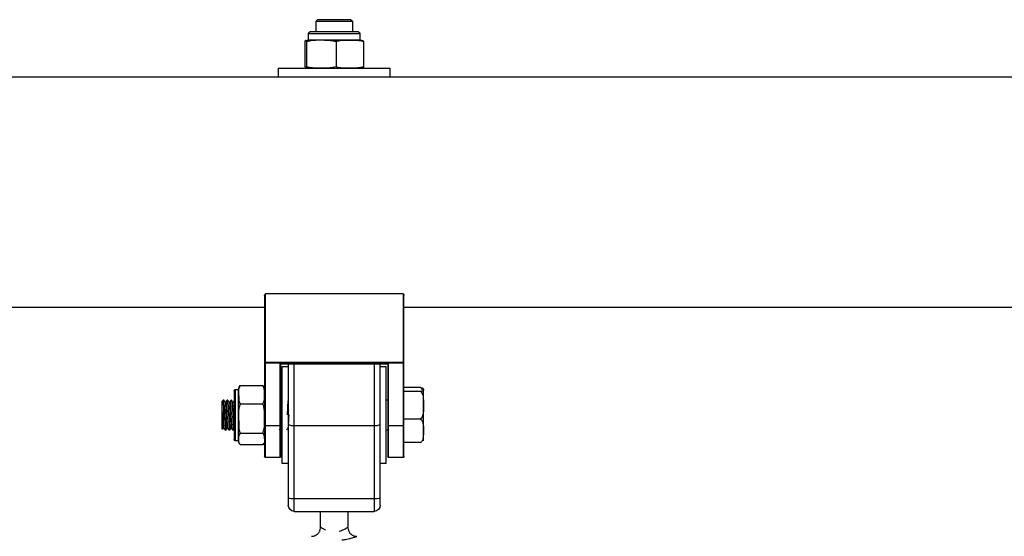
# Model space of a CAD drawing. Units: millimetres. Extents: x -0.4 to 13.3, y -0.4 to 15.
# Drawn here: x 4 to 4.3, y 12.9 to 13 of the extents above; entities that cross this region are included whole.
import ezdxf

# ---------------------------------------------------------------- set-up
doc = ezdxf.new("R2010")
doc.units = ezdxf.units.MM

# ---------------------------------------------------------------- blocks, each defined once
blk = doc.blocks.new('K136_A')
at = {"color": 7, "linetype": 'Continuous', "lineweight": 25}
for p, q in [((18.3450784254439, 10.69628364642645), (18.3445784254438, 10.69578364642646)), ((18.3445784254438, 10.69578364642646), (18.3445784254438, 10.69223364642644)), ((18.35657842544397, 10.69578364642646), (18.3445784254438, 10.69578364642646)), ((18.3450784254439, 10.69628364642645), (18.35607842544387, 10.69628364642645)), ((18.35657842544397, 10.69578364642646), (18.35607842544387, 10.69628364642645)), ((18.35657842544397, 10.69223364642644), (18.35657842544397, 10.69578364642646)), ((18.34207842544397, 10.69173364642645), (18.34207842544397, 10.68953364642644)), ((18.34592940026569, 10.69173364642645), (18.34207842544397, 10.69173364642645)), ((18.34207842544397, 10.68953364642644), (18.34592940026569, 10.68953364642644)), ((18.34257842544385, 10.69223364642644), (18.34620287233516, 10.69223364642644)), ((18.3590784254438, 10.69173364642645), (18.34592940026569, 10.69173364642645)), ((18.34592940026569, 10.68953364642644), (18.3590784254438, 10.68953364642644)), ((18.34620287233516, 10.69223364642644), (18.35857842544392, 10.69223364642644)), ((18.3590784254438, 10.68953364642644), (18.3590784254438, 10.69173364642645)), ((18.34089375634831, 10.68903364642645), (18.34089375634831, 10.68078364642647)), ((18.34998054473381, 10.68903364642645), (18.34998054473381, 10.68078364642647)), ((18.35966521382939, 10.68903364642645), (18.35966521382939, 10.68078364642647)), ((18.36026309453946, 10.68903364642645), (18.36026309453946, 10.68078364642647)), ((18.33222842544383, 10.68028364642649), (18.33222842544383, 10.67738364642653)), ((18.36892842544394, 10.68028364642649), (18.33222842544383, 10.68028364642649)), ((18.36892842544394, 10.67738364642653), (18.36892842544394, 10.68028364642649)), ((18.33222842544383, 10.67738364642653), (17.88092842544388, 10.67738364642653)), ((18.36892842544394, 10.67738364642653), (18.33222842544383, 10.67738364642653)), ((18.83489420244651, 10.67738364642653), (18.36892842544394, 10.67738364642653)), ((18.32757842544397, 10.58312225905948), (18.32757842544397, 10.6052110759272)), ((18.3278784254439, 10.60578364642643), (18.3278784254439, 10.58312225905948)), ((18.3278784254439, 10.60578364642643), (18.37327842544387, 10.60578364642643)), ((18.37327842544387, 10.58312225905948), (18.37327842544387, 10.60578364642643)), ((18.3735784254438, 10.6052110759272), (18.3735784254438, 10.58312225905948)), ((17.88557842544397, 10.60128364642654), (18.32757842544397, 10.60128364642654)), ((18.3735784254438, 10.60128364642654), (18.8415520897408, 10.60128364642654)), ((18.32757842544397, 10.58312225905948), (18.3278784254439, 10.58312225905948)), ((18.32757842544397, 10.56231449571774), (18.32757842544397, 10.58312225905948)), ((18.3278784254439, 10.58312225905948), (18.37327842544387, 10.58312225905948)), ((18.3278784254439, 10.58312225905948), (18.3278784254439, 10.58304629225566)), ((18.37327842544387, 10.58304629225566), (18.3278784254439, 10.58304629225566)), ((18.3278784254439, 10.58304629225566), (18.3278784254439, 10.56223852891392)), ((18.33262842544396, 10.58281500410831), (18.36852842544381, 10.58281500410831)), ((18.33262842544396, 10.56223852891392), (18.33262842544396, 10.58281500410831)), ((18.33291864784947, 10.58259097091221), (18.3682382030383, 10.58259097091221)), ((18.33292842544388, 10.58259097091221), (18.33292842544388, 10.56231449571774)), ((18.33542842544394, 10.56263678583551), (18.33542842544394, 10.58259097091221)), ((18.33742842544389, 10.58259097091221), (18.33742842544389, 10.56229192440085)), ((18.36372842544388, 10.56229192440085), (18.36372842544388, 10.58259097091221)), ((18.36572842544383, 10.58259097091221), (18.36572842544383, 10.56263678583551)), ((18.36822842544389, 10.56231449571774), (18.36822842544389, 10.58259097091221)), ((18.36852842544381, 10.58281500410831), (18.36852842544381, 10.56223852891392)), ((18.37327842544387, 10.58312225905948), (18.3735784254438, 10.58312225905948)), ((18.37327842544387, 10.58312225905948), (18.37327842544387, 10.58304629225566)), ((18.37327842544387, 10.56223852891392), (18.37327842544387, 10.58304629225566)), ((18.3735784254438, 10.58312225905948), (18.3735784254438, 10.56231449571774)), ((18.33542842544394, 10.58178364642654), (18.33342842544398, 10.58178364642654)), ((18.33342842544398, 10.56578364642647), (18.33342842544398, 10.58178364642654)), ((18.36772842544379, 10.58178364642654), (18.36572842544383, 10.58178364642654)), ((18.36772842544379, 10.56578364642647), (18.36772842544379, 10.58178364642654)), ((18.32117842544399, 10.5742099228278), (18.32117842544399, 10.57428364642649)), ((18.32117842544399, 10.56902936563531), (18.32117842544399, 10.5742099228278)), ((18.32217842544397, 10.57485486882243), (18.32757842544397, 10.57485486882243)), ((18.32217842544397, 10.57356497683329), (18.32757842544397, 10.57356497683329)), ((18.38157842544383, 10.5755134723237), (18.3740784254439, 10.5755134723237)), ((18.38193621979981, 10.57498049103211), (18.38157842544383, 10.5755134723237)), ((18.38307842544391, 10.57428364642649), (18.38207842544394, 10.57428364642649)), ((18.38207842544394, 10.57252247623401), (18.38207842544394, 10.57428364642649)), ((18.38207842544394, 10.56466656719581), (18.38207842544394, 10.57252247623401)), ((18.38307842544391, 10.55728364642644), (18.38307842544391, 10.57428364642649)), ((18.38357842544379, 10.5737836464265), (18.38357842544379, 10.55778364642654)), ((18.33342842544398, 10.57078364642646), (18.33292842544388, 10.57078364642646)), ((18.36822842544389, 10.57078364642646), (18.36815632795852, 10.57078364642646)), ((18.38157842544383, 10.56953148014432), (18.3740784254439, 10.56953148014432)), ((18.38465684971102, 10.57078364642646), (18.38440633041974, 10.57078364642646)), ((18.38590684971105, 10.57078364642646), (18.38565644899195, 10.57078364642646)), ((18.38707842544382, 10.57078364642646), (18.38690639119154, 10.57078364642646)), ((18.38757842544392, 10.57028364642647), (18.38707842544382, 10.57078364642646)), ((18.38707842544382, 10.56903478409006), (18.38707842544382, 10.57078364642646)), ((18.38757842544392, 10.57028364642647), (18.38757842544392, 10.56128364642646)), ((18.32117842544399, 10.56060308923398), (18.32117842544399, 10.56902936563531)), ((18.32217842544397, 10.56449375443733), (18.32757842544397, 10.56449375443733)), ((18.33342842544398, 10.5497836464265), (18.33342842544398, 10.56578364642647)), ((18.33542842544394, 10.53851635427455), (18.33542842544394, 10.56263678583551)), ((18.36572842544383, 10.56263678583551), (18.36572842544383, 10.53851635427455)), ((18.36772842544379, 10.5497836464265), (18.36772842544379, 10.56578364642647)), ((18.38207842544394, 10.55792773738827), (18.38207842544394, 10.56466656719581)), ((18.32117842544399, 10.55728364642644), (18.32117842544399, 10.56060308923398)), ((18.32757842544397, 10.55208364642649), (18.32757842544397, 10.56231449571774)), ((18.3278784254439, 10.56223852891392), (18.33262842544396, 10.56223852891392)), ((18.3278784254439, 10.56223852891392), (18.3278784254439, 10.55178364642646)), ((18.33262842544396, 10.55178364642646), (18.33262842544396, 10.56223852891392)), ((18.33292842544388, 10.56231449571774), (18.33292842544388, 10.55208364642649)), ((18.33292842544388, 10.56078364642647), (18.33342842544398, 10.56078364642647)), ((18.33742842544389, 10.56229192440085), (18.36372842544388, 10.56229192440085)), ((18.33742842544389, 10.56229192440085), (18.33742842544389, 10.53817149283989)), ((18.36372842544388, 10.53817149283989), (18.36372842544388, 10.56229192440085)), ((18.36572842544383, 10.5615437146852), (18.36578136387057, 10.5616350876767)), ((18.36778160117565, 10.56084445039713), (18.36772577121378, 10.56097266597899)), ((18.36772842544379, 10.56078364642647), (18.36778160117565, 10.56078364642647)), ((18.36822842544389, 10.55208364642649), (18.36822842544389, 10.56231449571774)), ((18.36852842544381, 10.56223852891392), (18.37327842544387, 10.56223852891392)), ((18.36852842544381, 10.56223852891392), (18.36852842544381, 10.55178364642646)), ((18.37327842544387, 10.55178364642646), (18.37327842544387, 10.56223852891392)), ((18.3735784254438, 10.56231449571774), (18.3735784254438, 10.55208364642649)), ((18.38157842544383, 10.55980165424719), (18.3740784254439, 10.55980165424719)), ((18.38357842544379, 10.5611221214954), (18.38376948720288, 10.56079211845534)), ((18.38378139076072, 10.56078364642647), (18.38403160117555, 10.56078364642647)), ((18.38503134655839, 10.56078364642647), (18.38528160117558, 10.56078364642647)), ((18.38628156603131, 10.56078364642647), (18.38653160117561, 10.56078364642647)), ((18.38739466617467, 10.56109988715721), (18.38757842544392, 10.56128364642646)), ((18.32217842544397, 10.55671242403051), (18.32757842544397, 10.55671242403051)), ((18.38207842544394, 10.55728364642644), (18.38207842544394, 10.55792773738827)), ((18.38207842544394, 10.55728364642644), (18.38307842544391, 10.55728364642644)), ((18.38157842544383, 10.55605382052934), (18.3740784254439, 10.55605382052934)), ((18.3278784254439, 10.55178364642646), (18.33262842544396, 10.55178364642646)), ((18.33342842544398, 10.5497836464265), (18.33542842544394, 10.5497836464265)), ((18.36572842544383, 10.5497836464265), (18.36772842544379, 10.5497836464265)), ((18.36852842544381, 10.55178364642646), (18.37327842544387, 10.55178364642646)), ((18.33542842544394, 10.53603364642643), (18.33542842544394, 10.53851635427455)), ((18.33742842544389, 10.53817149283989), (18.36372842544388, 10.53817149283989)), ((18.33742842544389, 10.53817149283989), (18.33742842544389, 10.53403364642648)), ((18.36372842544388, 10.53403364642648), (18.36372842544388, 10.53817149283989)), ((18.36572842544383, 10.53851635427455), (18.36572842544383, 10.53603364642643)), ((18.36372842544388, 10.53403364642648), (18.33742842544389, 10.53403364642648)), ((18.34607842544388, 10.53403364642648), (18.34607842544388, 10.52878254012844)), ((18.35507842544389, 10.52874980709728), (18.35507842544389, 10.53403364642648))]:
    blk.add_line(p, q, dxfattribs=at)
for centre, radius, start, end in [((18.34207842544397, 10.68374145912619), 0.005792187300330625, 90, 99.1598389295837), ((18.34257842544385, 10.69173364642645), 0.000500000000001819, 90, 180), ((18.35857842544392, 10.69173364642645), 0.0005, 0, 90), ((18.3590784254438, 10.68374145912619), 0.005792187300330625, 80.84235542728743, 90), ((18.34207842544397, 10.68607583372684), 0.005792187300329567, 260.8808898416587, 270), ((18.3590784254438, 10.68607583372684), 0.005792187300330503, 270, 279.1135921851398), ((18.3278082345732, 10.58339944935997), 0.0003600648533325345, 230.339018006762, 281.241190709023), ((18.37334861631457, 10.58339944935997), 0.0003600648533325345, 258.7588092903674, 309.6609819926224), ((18.37555753098145, 10.57428364642649), 0.001979105537531723, 157.9582644601996, 180), ((18.38009931990628, 10.57428364642649), 0.001979105537530308, 0, 20.72803610540349), ((18.38307842544391, 10.5737836464265), 0.000500000000001819, 0, 90), ((18.33694329162013, 10.5654502858396), 0.003195403230343278, 241.7007497960526, 278.7325527577572), ((18.36421355926764, 10.5654502858396), 0.00319540323034254, 261.2674472421799, 298.2992502038201), ((18.3278082345732, 10.56259168601812), 0.0003600648533307505, 230.3390180064012, 281.2411907090781), ((18.33269861631443, 10.56259168601812), 0.0003600648533357481, 258.7588093296703, 309.6609820319997), ((18.36845823457334, 10.56259168601812), 0.0003600648533446686, 230.3390179672359, 281.2411906700542), ((18.37334861631457, 10.56259168601812), 0.0003600648533361027, 258.7588092904776, 309.6609819928772), ((18.37555753098145, 10.55728364642644), 0.001979105537531723, 180, 201.1084740316618), ((18.38009931990628, 10.55728364642644), 0.001979105537530018, 339.1680961494461, 0), ((18.38307842544391, 10.55778364642654), 0.0005, 270, 0), ((18.3278784254439, 10.55208364642649), 0.0002999999999992724, 180, 270), ((18.33262842544396, 10.55208364642649), 0.0002999999999992724, 270, 0), ((18.36852842544381, 10.55208364642649), 0.0003000000000010914, 180, 270), ((18.37327842544387, 10.55208364642649), 0.0002999999999992724, 270, 0), ((18.33694329162013, 10.54132985427864), 0.003195403230382702, 241.7007497960591, 278.7325527577768), ((18.36421355926764, 10.54132985427864), 0.003195403230386767, 261.26744724217, 298.2992502038244), ((18.33742842544389, 10.53603364642643), 0.002000000000001819, 180, 270), ((18.36372842544388, 10.53603364642643), 0.002000000000001819, 270, 0)]:
    blk.add_arc(centre, radius, start, end, dxfattribs=at)
for centre, major_axis, ratio, start_param, end_param in [((18.3278784254439, 10.6052110759272), (0, 0.0005725704992510146), 0.5239529462165892, 0, 1.570796326794897), ((18.37327842544387, 10.6052110759272), (0, 0.0005725704992510146), 0.5239529462165892, 4.712388980384697, 6.283185307179586), ((18.33262842544396, 10.58289097091224), (0.0002975455609484925, -0.0002975455609521305), 0.1287087767616425, 4.840394011260389, 6.411190338061986), ((18.36852842544381, 10.58289097091224), (0.0002975455609503116, 0.0002975455609484925), 0.1287087767589792, 3.013587622751711, 4.584383949513939)]:
    blk.add_ellipse(centre, major_axis=major_axis, ratio=ratio, start_param=start_param, end_param=end_param, dxfattribs=at)
for points, knots in [([(18.34089375634831, 10.68903364642645), (18.34108623149764, 10.68908024788314), (18.34257731639714, 10.68944126450597), (18.34530842106865, 10.68947877535052), (18.34816433810393, 10.68944751233121), (18.34965982827539, 10.68910672930431), (18.34998054473381, 10.68903364642645)], [0, 0, 0, 0, 0.06453125225747917, 0.4999168782935889, 0.8927543017143368, 0.9999999999999999, 0.9999999999999999, 0.9999999999999999, 0.9999999999999999]), ([(18.34116409575127, 10.68941420496165), (18.34111529278807, 10.68942362645046), (18.34102452659177, 10.68944114900731), (18.34093510017256, 10.68916248089729), (18.34089375634831, 10.68903364642645)], [0, 0, 0, 0, 0.5376777387687943, 1, 1, 1, 1]), ([(18.34998054473381, 10.68903364642645), (18.35060611011245, 10.68915514471044), (18.35185859619169, 10.68939840451119), (18.35442552542209, 10.68947302550035), (18.35704490305689, 10.68951496547575), (18.35899519785649, 10.68915672016808), (18.35966521382939, 10.68903364642645)], [0, 0, 0, 0, 0.195470282911239, 0.3913640630486513, 0.7909055597460449, 1, 1, 1, 1]), ([(18.35966521382939, 10.68903364642645), (18.35970383295712, 10.68915514471044), (18.35978115488315, 10.68939840451119), (18.35993962363973, 10.68947302550035), (18.36010133028613, 10.68951496547575), (18.36022173126521, 10.68915672016808), (18.36026309453946, 10.68903364642645)], [0, 0, 0, 0, 0.1954702829112386, 0.3913640630486544, 0.7909055597460415, 1, 1, 1, 1]), ([(18.34089375634831, 10.68078364642647), (18.34093236611871, 10.6806653572485), (18.34100966931005, 10.68042852261263), (18.34110048099588, 10.68034860318792), (18.34115195663544, 10.68037449573981), (18.34116422980101, 10.68038066921477)], [0, 0, 0, 0, 0.4317945834579751, 0.8645246738669313, 0.9999999999999999, 0.9999999999999999, 0.9999999999999999, 0.9999999999999999]), ([(18.34998054473381, 10.68078364642647), (18.34978806958448, 10.68073704496979), (18.34829698468498, 10.68037602834707), (18.34556588001324, 10.6803385175024), (18.34270996297796, 10.68036978052183), (18.34121447280673, 10.68071056354861), (18.34089375634831, 10.68078364642647)], [0, 0, 0, 0, 0.06453125225746245, 0.499916878293572, 0.892754301714337, 0.9999999999999999, 0.9999999999999999, 0.9999999999999999, 0.9999999999999999]), ([(18.35966521382939, 10.68078364642647), (18.35903964845097, 10.68066214814249), (18.35778716237174, 10.68041888834173), (18.35522023314111, 10.68034426735258), (18.35260085550631, 10.68030232737729), (18.35065056070671, 10.68066057268484), (18.34998054473381, 10.68078364642647)], [0, 0, 0, 0, 0.195470282911239, 0.3913640630486513, 0.7909055597460273, 1, 1, 1, 1]), ([(18.36026309453946, 10.68078364642647), (18.36022447541173, 10.68066214814249), (18.36014715348593, 10.68041888834173), (18.35998868472912, 10.68034426735258), (18.35982697808272, 10.68030232737729), (18.35970657710386, 10.68066057268484), (18.35966521382939, 10.68078364642647)], [0, 0, 0, 0, 0.1954702829112366, 0.3913640630486527, 0.7909055597460376, 1, 1, 1, 1]), ([(18.32217842544397, 10.57485486882243), (18.32205966611578, 10.57484286900492), (18.32176738277072, 10.57481333577291), (18.32135827919497, 10.57469993114685), (18.32115665314878, 10.5744931728955), (18.32117037606731, 10.57431464244669), (18.32117842544399, 10.5742099228278)], [0, 0, 0, 0, 0.08602716041067805, 0.2117248941841736, 0.5376258268309629, 1, 1, 1, 1]), ([(18.32217842544397, 10.57356497683329), (18.32215628279364, 10.57355287759768), (18.32202343852573, 10.57348028854133), (18.32175728622538, 10.57323041074269), (18.32134124293493, 10.57245887110619), (18.32116223805902, 10.57099239798757), (18.32117251614336, 10.5697459822093), (18.32117842544399, 10.56902936563531)], [0, 0, 0, 0, 0.01491501783486995, 0.08948227057252126, 0.2153873068584916, 0.5488933389394123, 0.9999999999999999, 0.9999999999999999, 0.9999999999999999, 0.9999999999999999]), ([(18.32117842544399, 10.5742099228278), (18.32117843976035, 10.57419888454754), (18.32117855420661, 10.57411064418662), (18.32117431395677, 10.57394882505869), (18.32128175601243, 10.57376779414838), (18.32160191411681, 10.57364939251752), (18.32186826484617, 10.57359330005627), (18.32209714233927, 10.57357239943795), (18.32217842544397, 10.57356497683329)], [0, 0, 0, 0, 0.04869596504395383, 0.3892770812998735, 0.7164413904539803, 0.8393586574522206, 0.9429501482626623, 1, 1, 1, 1]), ([(18.32146907268448, 10.57400721024535), (18.32151879026669, 10.57412780813698), (18.3216239589744, 10.57438291153951), (18.32186906884836, 10.57468382006996), (18.32209735304237, 10.57481004245269), (18.32217842544397, 10.57485486882243)], [0, 0, 0, 0, 0.3663604974721668, 0.774970508209093, 1, 1, 1, 1]), ([(18.3740784254439, 10.56953148014432), (18.37393040343973, 10.56983894884379), (18.37346302121223, 10.57080978697277), (18.37353157971798, 10.57182724894031), (18.3735784254438, 10.57252247623401)], [0, 0, 0, 0, 0.3167043920550413, 1, 1, 1, 1]), ([(18.3735784254438, 10.57252247623401), (18.37357898389037, 10.5729119644898), (18.37358010295516, 10.57369245568625), (18.37363318058392, 10.57471164025085), (18.37395924520133, 10.5752988431399), (18.3740784254439, 10.5755134723237)], [0, 0, 0, 0, 0.3872665300727898, 0.7760391050622928, 1, 1, 1, 1]), ([(18.3740784254439, 10.5755134723237), (18.37402995441944, 10.57546957505818), (18.37384471177707, 10.57530181203802), (18.37381768588121, 10.57511834411085), (18.37379773164476, 10.57498288283196)], [0, 0, 0, 0, 0.2616623464776421, 0.9999999999999999, 0.9999999999999999, 0.9999999999999999, 0.9999999999999999]), ([(18.38157842544383, 10.5755134723237), (18.3817264437459, 10.57520601574393), (18.38219383215865, 10.57423517875477), (18.3821252726711, 10.57321771623108), (18.38207842544394, 10.57252247623401)], [0, 0, 0, 0, 0.3166922801229238, 1, 1, 1, 1]), ([(18.38207842544394, 10.57252247623401), (18.3820778664544, 10.57213301274217), (18.3820767463023, 10.57135257175392), (18.38202368763559, 10.570333389294), (18.38169762635762, 10.56974615883305), (18.38157842544383, 10.56953148014432)], [0, 0, 0, 0, 0.3872417736557984, 0.7759889152972492, 1, 1, 1, 1]), ([(18.36596696859233, 10.56583027569368), (18.36595445122744, 10.5661375311021), (18.36592704100299, 10.56681035159661), (18.36589323312974, 10.56763147248424), (18.36586752957824, 10.56824736084198), (18.36583335763812, 10.56896584432027), (18.36579011157546, 10.56973046573878), (18.36573980697172, 10.57038417492427), (18.36570521667541, 10.5706582121152), (18.36567658961299, 10.57077356328059), (18.36566313724843, 10.57076859800614), (18.36565632378343, 10.5707660831529)], [0, 0, 0, 0, 0.1177388659480456, 0.2578217334673003, 0.3290510279020825, 0.3829620834666781, 0.5853361794470415, 0.7298347968299129, 0.8727278556379098, 0.935538151872036, 1, 1, 1, 1]), ([(18.36818451782138, 10.57073588553115), (18.36810080516325, 10.57059432184385), (18.36793355241544, 10.57031148629349), (18.36776664883082, 10.5700247535506), (18.36768328314243, 10.56988153510193)], [0, 0, 0, 0, 0.5005158905268485, 1, 1, 1, 1]), ([(18.36826750822884, 10.56168599877233), (18.36825467697868, 10.56170728766008), (18.36822470815396, 10.56175701024691), (18.36818130919455, 10.56214298415889), (18.36812923883481, 10.56276845341838), (18.36807673419476, 10.56360012327766), (18.36802880947398, 10.56456950282464), (18.36797709400044, 10.56561852025905), (18.36792438512425, 10.56667879798797), (18.36787629518172, 10.56767912249964), (18.36782495581834, 10.56856149040268), (18.36777199674425, 10.56924950660803), (18.36773188720981, 10.56967836380798), (18.3677063248128, 10.56976758131853), (18.36769763169032, 10.56979792192899)], [0, 0, 0, 0, 0.06567395197109369, 0.1533888865494195, 0.2429447359584599, 0.3327200046613475, 0.4204693190883179, 0.5098861808018398, 0.5997500287813711, 0.6875693802910374, 0.7768303180131292, 0.8667652917351956, 0.9546902580670104, 1, 1, 1, 1]), ([(18.36822842544389, 10.57045425605432), (18.36821676981477, 10.57056829799276), (18.36820245914278, 10.57070831761339), (18.36818717121623, 10.57070813042404), (18.36818433486447, 10.57070809569509)], [0, 0, 0, 0, 0.8144711285242399, 1, 1, 1, 1]), ([(18.3735784254438, 10.56466656719581), (18.37357898389037, 10.56530007737163), (18.37358010295516, 10.56656956138775), (18.37363318058392, 10.56822728478042), (18.37395924520133, 10.56918238162862), (18.3740784254439, 10.56953148014432)], [0, 0, 0, 0, 0.3872665300728033, 0.77603910506232, 1, 1, 1, 1]), ([(18.38157842544383, 10.56953148014432), (18.3817264437459, 10.56903139607507), (18.38219383215865, 10.5674523109482), (18.3821252726711, 10.56579738848839), (18.38207842544394, 10.56466656719581)], [0, 0, 0, 0, 0.316692280122913, 1, 1, 1, 1]), ([(18.38394823738641, 10.56982975365693), (18.38386465374784, 10.56997215157017), (18.38369750163879, 10.5702569215554), (18.38353041689625, 10.57054178797628), (18.38344688210596, 10.57068420826161)], [0, 0, 0, 0, 0.500045372318158, 1, 1, 1, 1]), ([(18.38443451782128, 10.57073588553115), (18.38435095689938, 10.57059369310073), (18.38418386298436, 10.57030935576566), (18.38401680044849, 10.57002412609827), (18.38393328314233, 10.56988153510193)], [0, 0, 0, 0, 0.5000835727194048, 1, 1, 1, 1]), ([(18.38451757004187, 10.56168599199466), (18.38450475845089, 10.56170709818039), (18.38447480790678, 10.56175643957354), (18.38443142735214, 10.56214175472135), (18.38437936607188, 10.56276668179637), (18.3843268547882, 10.56359794996743), (18.3842789262862, 10.56456706443114), (18.38422722113019, 10.56561597056591), (18.38417450686275, 10.56667630855125), (18.3841264106206, 10.56767685276716), (18.38407508268456, 10.56855957620397), (18.38402211984221, 10.56924811231502), (18.38398198121349, 10.56967759652392), (18.38395640112294, 10.56976717827072), (18.38394768842564, 10.56979769022851)], [0, 0, 0, 0, 0.06556806059199739, 0.1532829996632867, 0.2428342526803366, 0.3326119949052135, 0.4203624215870405, 0.509774159359068, 0.5996399398380635, 0.6874615092898666, 0.7767168008913782, 0.8666531633137283, 0.9545814499477961, 1, 1, 1, 1]), ([(18.38501950794712, 10.56081353515165), (18.38500372863787, 10.56085328713143), (18.38497305806341, 10.56093055388899), (18.38492937852693, 10.56140890483519), (18.38488086179673, 10.56211287647855), (18.38483027331377, 10.56306932710325), (18.38478405596784, 10.56418408163259), (18.3847319034132, 10.56546328326774), (18.38468161626538, 10.56670439511757), (18.38463403374222, 10.56787554862185), (18.38458882098435, 10.56887843766142), (18.38453775364196, 10.56975677141443), (18.38448946121589, 10.57039363313359), (18.38445698017468, 10.5706475704184), (18.38443555720274, 10.57073308648049), (18.38442358955963, 10.57077400915287), (18.38441327267829, 10.57076887055226), (18.38440633041974, 10.57076541277345)], [0, 0, 0, 0, 0.07538955682013548, 0.1465362644518999, 0.2266208328236899, 0.3069722804847816, 0.3855034183086981, 0.4652432156642847, 0.5592039529674201, 0.6245552665422706, 0.7039746895261585, 0.784397026558687, 0.8637424389122992, 0.9425606554986993, 0.9506479609343392, 0.9667908737596749, 0.9999999999999999, 0.9999999999999999, 0.9999999999999999, 0.9999999999999999]), ([(18.38528160117558, 10.56084445039713), (18.38526284720906, 10.56085754272593), (18.38521539159156, 10.56089067196038), (18.38514336060548, 10.56186195684282), (18.38506007636802, 10.56348020847625), (18.38498646744524, 10.56536907981027), (18.38491141082746, 10.56719041154), (18.38483888265178, 10.56895306050515), (18.38475443424223, 10.57024260852964), (18.38469539614853, 10.57088818775813), (18.38466195540578, 10.57073306635246), (18.38465684971102, 10.57070938259178)], [0, 0, 0, 0, 0.08804087627325022, 0.2227813597813969, 0.359078136374458, 0.473755917802565, 0.5899674644077322, 0.7042281506283283, 0.8409225150754023, 0.9757122296609898, 1, 1, 1, 1]), ([(18.38519823738643, 10.56982975365693), (18.38511466509517, 10.56997209108922), (18.38494752428001, 10.57025675953744), (18.38478042824177, 10.57054172749466), (18.38469688210598, 10.57068420826161)], [0, 0, 0, 0, 0.5000112700793187, 1, 1, 1, 1]), ([(18.38568118812096, 10.57073021454599), (18.3855987488209, 10.57058986277835), (18.38543277731169, 10.57030729858016), (18.38526681215463, 10.57002407792313), (18.38518328314235, 10.56988153510193)], [0, 0, 0, 0, 0.4967075395746782, 1, 1, 1, 1]), ([(18.38576712418417, 10.56169068780551), (18.38576113421296, 10.56169069291243), (18.38573788144977, 10.56169071273703), (18.38569991648133, 10.56196536608823), (18.38564978541417, 10.5624958386883), (18.38559672271158, 10.56325949408702), (18.38554716088261, 10.56418117686647), (18.38549760040446, 10.56520733260518), (18.38544452109245, 10.56627200591302), (18.38539445367174, 10.56730334410193), (18.38534539648272, 10.56823829553096), (18.38529228256603, 10.56900868722985), (18.38524357867614, 10.56957324759506), (18.38521229172552, 10.56974165634247), (18.38519750900191, 10.56982122753439)], [0, 0, 0, 0, 0.03062018039293036, 0.1188659838285254, 0.2075485132813714, 0.2975882636854284, 0.3860467512975023, 0.4745070261711015, 0.5645468451429076, 0.6532277110303351, 0.7414750306035829, 0.831497255477838, 0.9203843955188084, 1, 1, 1, 1]), ([(18.38626959101289, 10.56084916512466), (18.38625825018376, 10.56085536719129), (18.38623468237911, 10.56086825593994), (18.38619875661398, 10.56118945039), (18.38615357203226, 10.56174678989603), (18.38609075167774, 10.56281341947161), (18.38602806419586, 10.56432619022669), (18.38596196563567, 10.56595066979403), (18.38590721676856, 10.56729726400672), (18.38585863461454, 10.56847356545214), (18.38580820202897, 10.56943026640843), (18.3857581816405, 10.57017091753235), (18.38572244155303, 10.57053201133342), (18.38569752543681, 10.57069369702609), (18.38568797444982, 10.57071405074853), (18.38568444907692, 10.57072156352799)], [0, 0, 0, 0, 0.05667183114586933, 0.1177718687058155, 0.1901887561165823, 0.2920000233606079, 0.4259962352647313, 0.5251391230210288, 0.6216754376233766, 0.7018357525999026, 0.788261041067875, 0.8712532239793727, 0.9521498642225362, 0.9823379965742393, 1, 1, 1, 1]), ([(18.38653160117561, 10.56084445039713), (18.38651284720909, 10.56085754272593), (18.38646539159159, 10.56089067196038), (18.38639336060528, 10.56186195684282), (18.38631007636805, 10.56348020847625), (18.38623646744527, 10.56536907981027), (18.38616141082748, 10.56719041154), (18.3860888826518, 10.56895306050515), (18.38600443424225, 10.57024260852964), (18.38594539614856, 10.57088818775813), (18.3859119554058, 10.57073306635246), (18.38590684971105, 10.57070938259178)], [0, 0, 0, 0, 0.08804087627325016, 0.2227813597813968, 0.3590781363744579, 0.473755917802565, 0.5899674644077322, 0.7042281506283283, 0.8409225150754023, 0.9757122296609898, 1, 1, 1, 1]), ([(18.38644823738646, 10.56982975365693), (18.38636467643478, 10.56997203057997), (18.38619754687325, 10.57025659746514), (18.38603043958069, 10.5705416669754), (18.38594688210601, 10.57068420826161)], [0, 0, 0, 0, 0.4999770894745353, 1, 1, 1, 1]), ([(18.38693368618461, 10.57073446867278), (18.38685042589528, 10.57059265118019), (18.38668363420489, 10.57030855440942), (18.38651682387736, 10.57002402903188), (18.38643328314238, 10.56988153510193)], [0, 0, 0, 0, 0.4991872741197698, 1, 1, 1, 1]), ([(18.38701773415433, 10.56166308774632), (18.38700102016169, 10.56170870634585), (18.38696731590763, 10.56180069758287), (18.38691983575195, 10.56226555819378), (18.386867092184, 10.56294302632548), (18.38681539627778, 10.5638111910736), (18.38676746807342, 10.56480437238852), (18.38671494334626, 10.56586219447789), (18.38666293001252, 10.56691496901581), (18.3866150744138, 10.56789245788971), (18.3865628273838, 10.56874011127823), (18.38651037349446, 10.56937433996361), (18.38647459956333, 10.56973558349855), (18.38645281327872, 10.56979074970209), (18.38644801817914, 10.56980289162769)], [0, 0, 0, 0, 0.08638531100498895, 0.174198500495327, 0.2640556135818735, 0.3534569663418765, 0.4411987439246841, 0.5309679629752287, 0.6205089486271694, 0.7082149653076985, 0.7978789374233224, 0.8875424673874057, 0.9752484147893857, 0.9999999999999999, 0.9999999999999999, 0.9999999999999999, 0.9999999999999999]), ([(18.38707842544382, 10.56903478409006), (18.38705875441242, 10.56937696562934), (18.38702537844729, 10.56995754723576), (18.38697775086798, 10.57049670955226), (18.38694044293557, 10.57077356389212), (18.38691505220409, 10.57075248103425), (18.38690639119154, 10.57074528947729)], [0, 0, 0, 0, 0.3355180597290141, 0.5692756382435787, 0.8530759528383078, 0.9999999999999999, 0.9999999999999999, 0.9999999999999999, 0.9999999999999999]), ([(18.32117842544399, 10.56902936563531), (18.32116573894218, 10.5681883560666), (18.3211466697348, 10.56692422620168), (18.3214060379491, 10.56544942667827), (18.3217842229496, 10.56479195179557), (18.3220488705626, 10.56456423216471), (18.32215761917605, 10.56450507302648), (18.32217842544397, 10.56449375443733)], [0, 0, 0, 0, 0.5278506098629456, 0.7934175127199383, 0.9268384751346483, 0.9860024120422014, 1, 1, 1, 1]), ([(18.36565696235967, 10.56246081546149), (18.36565178005362, 10.56251739554832), (18.36562952943991, 10.56276032632903), (18.36558841876804, 10.5634039509346), (18.36553993216894, 10.564333728874), (18.36549733349734, 10.56520850847872), (18.36547075537028, 10.56574575463017), (18.36546152331103, 10.56593237005066)], [0, 0, 0, 0, 0.07998576966357777, 0.3434248086305264, 0.601234407756324, 0.8614865671614229, 1, 1, 1, 1]), ([(18.38403160117555, 10.56084445039713), (18.38401284705647, 10.56085751303092), (18.38396539105243, 10.56089056712429), (18.38389336417272, 10.56186265029285), (18.38381006390723, 10.56347778621367), (18.38373650599733, 10.56537657398056), (18.38366126500701, 10.56716206538831), (18.38361195324656, 10.5684692374472), (18.38358303719197, 10.56891967820721), (18.38357842544379, 10.56899151785777)], [0, 0, 0, 0, 0.121283602939978, 0.3068997848033079, 0.4946598893598108, 0.6526380365285925, 0.8127290723306084, 0.9701326362867139, 1, 1, 1, 1]), ([(18.38707842544382, 10.56903478409006), (18.38709252418421, 10.56856270800986), (18.38712073021766, 10.56761826945913), (18.38716351840385, 10.56591782455282), (18.3872077703747, 10.56425634702262), (18.38724854337825, 10.56278796825486), (18.38729399869881, 10.56170936091226), (18.38733020173977, 10.56110261314362), (18.38735542526247, 10.56112123504081), (18.38736571881687, 10.5611288345149)], [0, 0, 0, 0, 0.1526787756321874, 0.3054501755506254, 0.4551117205431519, 0.6048270580736211, 0.7522179258232666, 0.8988817601119221, 0.9999999999999999, 0.9999999999999999, 0.9999999999999999, 0.9999999999999999]), ([(18.32217842544397, 10.56449375443733), (18.32205966611578, 10.56442136500826), (18.32176738277072, 10.56424320448164), (18.32135827919497, 10.56355908606466), (18.32115665314878, 10.56231180777971), (18.32117037606731, 10.56123481496073), (18.32117842544399, 10.56060308923398)], [0, 0, 0, 0, 0.08602716041062146, 0.2117248941840808, 0.5376258268306991, 1, 1, 1, 1]), ([(18.3740784254439, 10.55980165424719), (18.37393040343973, 10.56030175802939), (18.37346302121223, 10.56188084501016), (18.37353157971798, 10.56353576656548), (18.3735784254438, 10.56466656719581)], [0, 0, 0, 0, 0.316704392055049, 0.9999999999999999, 0.9999999999999999, 0.9999999999999999, 0.9999999999999999]), ([(18.38207842544394, 10.56466656719581), (18.3820778664544, 10.5640330972989), (18.3820767463023, 10.56276369494745), (18.38202368763559, 10.561105974978), (18.38169762635762, 10.56015083328353), (18.38157842544383, 10.55980165424719)], [0, 0, 0, 0, 0.3872417736557752, 0.7759889152972042, 1, 1, 1, 1]), ([(18.38376946949411, 10.56082111799301), (18.38376521348046, 10.56081849769569), (18.38374444190113, 10.56080570927022), (18.38370977891391, 10.56106953059489), (18.3836609202187, 10.56164358359447), (18.38361543117658, 10.56237366987696), (18.3835869954341, 10.56298652493777), (18.38357842544379, 10.56317122775832)], [0, 0, 0, 0, 0.06514590520399541, 0.3179461879865254, 0.5517569508165501, 0.8649080985251287, 1, 1, 1, 1]), ([(18.32117842544399, 10.56060308923398), (18.32117843976035, 10.56053650032052), (18.32117855420661, 10.56000418644478), (18.32117431395677, 10.55902800540755), (18.32128175601243, 10.55793592844318), (18.32160191411681, 10.55722166537478), (18.32186826484617, 10.55688328512465), (18.32209714233927, 10.55675720122113), (18.32217842544397, 10.55671242403051)], [0, 0, 0, 0, 0.0486959650437877, 0.3892770812997989, 0.7164413904539783, 0.8393586574522305, 0.9429501482626618, 1, 1, 1, 1]), ([(18.36576724397533, 10.56169398527132), (18.36575842600151, 10.56169163485779), (18.36574509306907, 10.5616880809911), (18.36573264183217, 10.56178432744551), (18.36572842544383, 10.56181691958196)], [0, 0, 0, 0, 0.6613679265716191, 0.9999999999999999, 0.9999999999999999, 0.9999999999999999, 0.9999999999999999]), ([(18.36576691500336, 10.56166004271327), (18.3658505104806, 10.56151565586768), (18.36601802814376, 10.56122631788187), (18.36618555860532, 10.56093703965692), (18.36626948720296, 10.56079211845534)], [0, 0, 0, 0, 0.4990248521612395, 1, 1, 1, 1]), ([(18.36779327198629, 10.56079215595096), (18.36787687231067, 10.56093664079972), (18.36803948391839, 10.56121767934476), (18.36820226889377, 10.56149859400707), (18.3682813644145, 10.56163508750993)], [0, 0, 0, 0, 0.5141104359879859, 1, 1, 1, 1]), ([(18.36826691500342, 10.56166004271327), (18.36835053073032, 10.56151562758728), (18.36851805320289, 10.56122629470886), (18.36868557886164, 10.56093701138664), (18.36876948720301, 10.56079211845534)], [0, 0, 0, 0, 0.4991314046593915, 1, 1, 1, 1]), ([(18.3735784254438, 10.55792773738827), (18.37357870223418, 10.55817903581786), (18.37357925710167, 10.55868280125858), (18.3736416294757, 10.55932196827044), (18.37396922761373, 10.55968173402905), (18.3740784254439, 10.55980165424719)], [0, 0, 0, 0, 0.3988887643630842, 0.7996324308127747, 1, 1, 1, 1]), ([(18.38157842544383, 10.55980165424719), (18.38171918204667, 10.55962346321829), (18.38219853006008, 10.55901663189402), (18.3821281435407, 10.55837849243917), (18.38207842544394, 10.55792773738827)], [0, 0, 0, 0, 0.2936417778063543, 1, 1, 1, 1]), ([(18.38404327198619, 10.56079215595096), (18.38412700633235, 10.56093681371081), (18.38428966151123, 10.56121781350228), (18.38445240450797, 10.56149876725251), (18.38453136795029, 10.56163508694479)], [0, 0, 0, 0, 0.5147966804513887, 1, 1, 1, 1]), ([(18.38451691500332, 10.56166004271327), (18.38460066298235, 10.56151544730963), (18.38476822028743, 10.56122615058317), (18.38493571112367, 10.56093683114037), (18.38501948720291, 10.56079211845534)], [0, 0, 0, 0, 0.4998169371261422, 1, 1, 1, 1]), ([(18.38529327198621, 10.56079215595096), (18.38537701659261, 10.56093682725489), (18.38553967484241, 10.56121782423011), (18.38570241489329, 10.56149878084719), (18.38578136822225, 10.56163508693854)], [0, 0, 0, 0, 0.5148500403663574, 0.9999999999999999, 0.9999999999999999, 0.9999999999999999, 0.9999999999999999]), ([(18.38576691500334, 10.56166004271327), (18.3858506732026, 10.56151543369381), (18.38601823345375, 10.56122613994265), (18.38618572134187, 10.56093681752432), (18.38626948720294, 10.56079211845534)], [0, 0, 0, 0, 0.4998691431352154, 1, 1, 1, 1]), ([(18.38654327198624, 10.56079215595096), (18.38662702684606, 10.56093684083421), (18.38678968812765, 10.56121783501876), (18.38695242527179, 10.5614987944804), (18.38703136849445, 10.56163508693763)], [0, 0, 0, 0, 0.5149034793368967, 0.9999999999999999, 0.9999999999999999, 0.9999999999999999, 0.9999999999999999]), ([(18.38701691500337, 10.56166004271327), (18.38710068745372, 10.56151542189448), (18.38720434261741, 10.56133647649395), (18.38730794932481, 10.5611575096481), (18.38732782274356, 10.56112318095282)], [0, 0, 0, 0, 0.8081840515216612, 1, 1, 1, 1]), ([(18.3740784254439, 10.55605382052934), (18.37402998366674, 10.55609772069798), (18.37384334103395, 10.55626686484507), (18.37381620713445, 10.55645184214452), (18.37379611564707, 10.55658880989247)], [0, 0, 0, 0, 0.2595429365758651, 1, 1, 1, 1]), ([(18.38207842544394, 10.55792773738827), (18.38212519458212, 10.55749257011339), (18.38219370296106, 10.55685512829066), (18.3817266361802, 10.55624684304362), (18.38157842544383, 10.55605382052934)], [0, 0, 0, 0, 0.6826776331440864, 0.9999999999999999, 0.9999999999999999, 0.9999999999999999, 0.9999999999999999]), ([(18.34605878721818, 10.52878080447274), (18.3460648111447, 10.52872155101423), (18.34610176562701, 10.52835805373016), (18.34590313083659, 10.52766652261462), (18.34545302897864, 10.52687182806633), (18.34482234092589, 10.52630244331684), (18.34418798384191, 10.52597229867675), (18.34361504082172, 10.52580932900585), (18.34325967704122, 10.52579530528558), (18.34310903592559, 10.52578936053547)], [0, 0, 0, 0, 0.03822451658706379, 0.2344927759656709, 0.4462939971187642, 0.621092555462439, 0.7718180689703865, 0.9032721324684012, 0.9999999999999999, 0.9999999999999999, 0.9999999999999999, 0.9999999999999999]), ([(18.34608005197829, 10.52878251708378), (18.34608001369038, 10.52878255095314), (18.34607958683814, 10.52878292854544), (18.34628511087313, 10.52863514945946), (18.34699017622934, 10.52819846471678), (18.34787773179524, 10.52769527185185), (18.34864031629259, 10.5274931823557), (18.3489227131865, 10.52741834547376)], [0, 0, 0, 0, 0.02536585851962046, 0.2827912615872343, 0.5469273211304743, 0.8322201437865027, 1, 1, 1, 1]), ([(18.35339766528996, 10.52783050438384), (18.35352286802136, 10.52788216829268), (18.35407265097474, 10.52810903184539), (18.35467294979453, 10.52851520133802), (18.3551072487282, 10.52880272286157), (18.35504353547272, 10.52875946628936), (18.35502983312172, 10.52875016340979)], [0, 0, 0, 0, 0.1164033091583236, 0.5111434426702125, 0.894865140723054, 1, 1, 1, 1]), ([(18.3580434214784, 10.52578903023666), (18.35779257186137, 10.52580805172957), (18.35725125611062, 10.52584909876751), (18.35648708621029, 10.52619468764695), (18.35580089715218, 10.52675939084), (18.35530360279741, 10.52753871099961), (18.3550687057088, 10.52824791287938), (18.35509632644512, 10.52866267481082), (18.35510196074615, 10.52874728130089)], [0, 0, 0, 0, 0.1622412383649064, 0.350105129897347, 0.5331238969948159, 0.731023770013333, 0.9451320553259736, 1, 1, 1, 1]), ([(18.34807644066377, 10.52460812355835), (18.34752167630241, 10.52467976592928), (18.34622542448592, 10.52484716412553), (18.34460850323758, 10.5252900951954), (18.34347328262875, 10.52564358352632), (18.34298498817516, 10.52581565375558), (18.34310090414233, 10.52577595062897), (18.34311178374624, 10.52577222418554)], [0, 0, 0, 0, 0.2095093253804891, 0.4895354902561029, 0.7377907628743798, 0.9753896490361803, 1, 1, 1, 1])]:
    blk.add_open_spline(points, degree=3, knots=knots, dxfattribs=at)

msp = doc.modelspace()

# ---------------------------------------------------------------- block references
at = {"layer": 'Defpoints', "xscale": -1}
msp.add_blockref('K136_A', (22.4080203312348, 2.342776958776023), dxfattribs=at)

doc.saveas('drawing.dxf')
